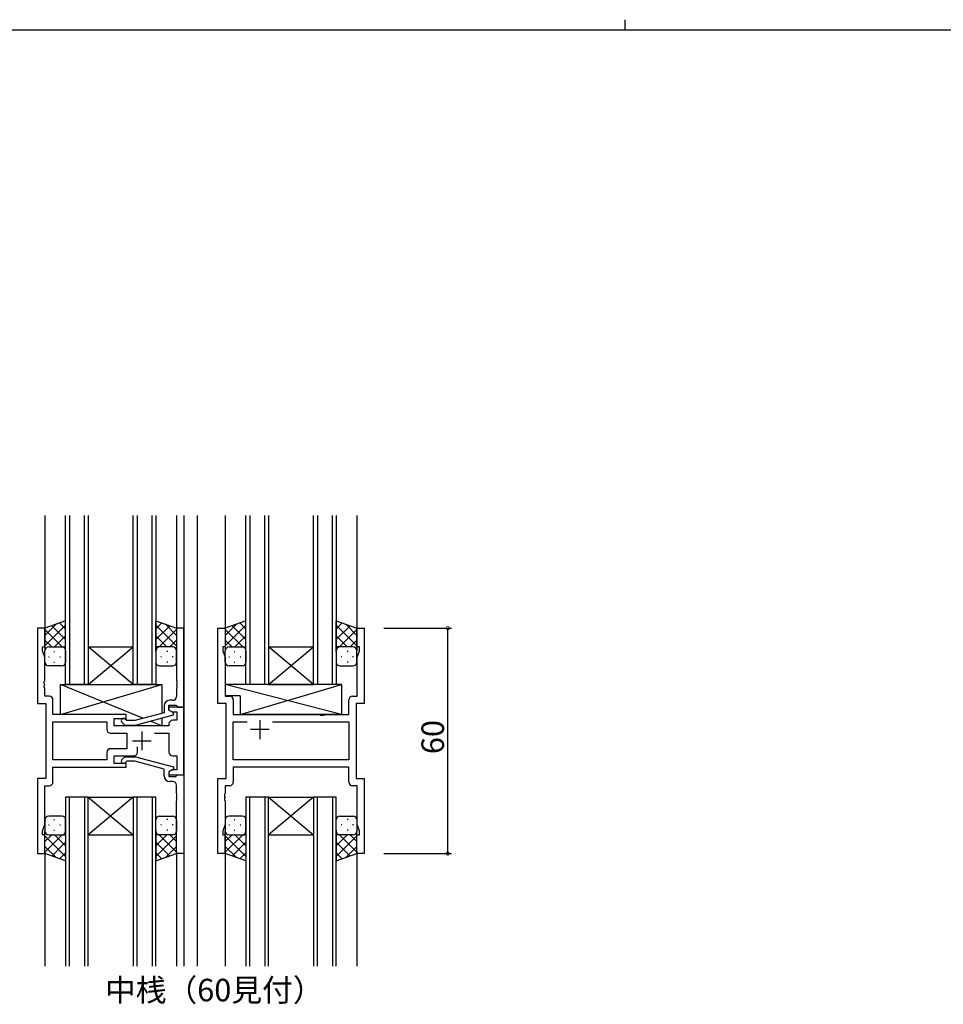
# Model space of a CAD drawing. Extents: x 0 to 793, y 0 to 564.
# Drawn here: x 227 to 473, y 302 to 564 of the extents above; entities that cross this region are included whole.
import ezdxf

# ---------------------------------------------------------------- set-up
doc = ezdxf.new("R2010")
doc.units = 0
for name, color, linetype in [('USER1', 3, 'CONTINUOUS'), ('YKK_11', 7, 'CONTINUOUS'), ('YKK_12', 2, 'CONTINUOUS'), ('YKK_13', 4, 'CONTINUOUS'), ('YKK_D', 6, 'CONTINUOUS'), ('YKK_ZWAK', 7, 'CONTINUOUS')]:
    doc.layers.add(name, color=color, linetype=linetype)
doc.styles.get("Standard").update_dxf_attribs({"font": 'ROMANS.SHX', "bigfont": 'EXTFONT.SHX'})

# ---------------------------------------------------------------- blocks, each defined once
blk = doc.blocks.new('A201')
at = {"layer": 'YKK_ZWAK', "color": 8, "linetype": 'Continuous'}
blk.add_line((296.01, 412), (296.01, 410), dxfattribs=at)
at = {"layer": 'YKK_ZWAK', "color": 254, "linetype": 'Continuous'}
blk.add_line((571, 410), (21, 410), dxfattribs=at)

msp = doc.modelspace()

# ---------------------------------------------------------------- linework, layer by layer
at = {"layer": 'YKK_11', "color": 0, "linetype": 'ByBlock', "lineweight": -2}
for p, q in [((233.47, 402.22), (231.47, 402.22)), ((231.47, 402.22), (231.47, 382.22)), ((233.47, 397.22), (233.47, 402.22)), ((270.47, 402.22), (268.47, 402.22)), ((268.47, 402.22), (268.47, 388.18)), ((270.47, 381.22), (270.47, 402.22)), ((279.47, 382.22), (279.47, 402.22)), ((279.47, 402.22), (281.47, 402.22)), ((281.47, 402.22), (281.47, 397.22)), ((316.47, 397.22), (316.47, 402.22)), ((316.47, 402.22), (318.47, 402.22)), ((318.47, 402.22), (318.47, 382.22)), ((232.77, 396.22), (232.77, 397.22)), ((232.77, 397.22), (233.47, 397.22)), ((233.4, 394.49), (232.77, 396.22)), ((281.47, 397.22), (280.77, 397.22)), ((280.77, 397.22), (280.77, 396.22)), ((280.77, 396.22), (281.4, 394.49)), ((317.17, 397.22), (316.47, 397.22)), ((316.54, 394.49), (317.17, 396.22)), ((317.17, 396.22), (317.17, 397.22)), ((233.4, 388.18), (233.4, 394.49)), ((281.4, 394.49), (281.4, 384.15)), ((316.54, 384.15), (316.54, 394.49)), ((233.28, 388), (233.4, 388.18)), ((233.28, 387.45), (233.28, 388)), ((268.47, 388.18), (268.59, 388)), ((268.59, 388), (268.59, 387.45)), ((233.4, 387.26), (233.28, 387.45)), ((233.28, 387), (233.4, 387.18)), ((233.28, 386.45), (233.28, 387)), ((233.4, 386.26), (233.28, 386.45)), ((233.4, 387.18), (233.4, 387.26)), ((233.4, 384.15), (233.4, 386.26)), ((268.59, 387.45), (268.47, 387.26)), ((268.47, 387.26), (268.47, 387.18)), ((268.47, 387.18), (268.59, 387)), ((268.59, 386.45), (268.47, 386.26)), ((268.47, 386.26), (268.47, 384.02)), ((268.59, 387), (268.59, 386.45)), ((234.6, 384.15), (233.4, 384.15)), ((235.6, 379.22), (235.6, 383.15)), ((267.47, 383.02), (266.67, 383.02)), ((281.4, 384.15), (282.6, 384.15)), ((283.6, 383.15), (283.6, 379.22)), ((314.34, 379.22), (314.34, 383.15)), ((315.34, 384.15), (316.54, 384.15)), ((231.47, 382.22), (233.67, 382.22)), ((233.67, 382.22), (233.67, 362.22)), ((265.17, 381.52), (265.17, 379.7)), ((266.47, 380.42), (266.47, 381.72)), ((266.47, 381.72), (268.27, 381.72)), ((270.47, 381.22), (266.47, 381.22)), ((266.47, 381.22), (266.47, 380.42)), ((267.67, 379.73), (266.47, 380.42)), ((266.47, 380.42), (267.34, 379.92)), ((268.27, 381.72), (268.47, 381.52)), ((268.47, 381.52), (268.77, 381.22)), ((268.77, 381.22), (270.47, 381.22)), ((270.47, 363.22), (270.47, 381.22)), ((281.67, 382.22), (279.47, 382.22)), ((281.67, 362.22), (281.67, 382.22)), ((318.47, 382.22), (316.27, 382.22)), ((316.27, 382.22), (316.27, 362.22)), ((255.07, 379.22), (235.6, 379.22)), ((251.87, 376.22), (251.87, 378.22)), ((251.87, 378.22), (255.07, 378.22)), ((255.22, 377.62), (254.79, 378.05)), ((255.07, 378.22), (255.07, 379.22)), ((257.41, 377.62), (255.22, 377.62)), ((265.17, 379.7), (257.41, 377.62)), ((257.57, 376.42), (267.67, 379.13)), ((267.34, 379.92), (268.54, 379.92)), ((268.54, 377.72), (267.47, 377.72)), ((267.67, 379.13), (267.67, 379.73)), ((268.54, 379.92), (268.54, 377.72)), ((283.6, 379.22), (306.6, 379.22)), ((306.6, 379.22), (306.79, 379.08)), ((306.79, 379.08), (307.75, 379.08)), ((307.75, 379.08), (307.94, 379.22)), ((307.94, 379.22), (314.34, 379.22)), ((235.6, 367.15), (235.6, 377.29)), ((235.6, 377.29), (249.94, 377.29)), ((249.94, 377.29), (249.94, 375.29)), ((266.47, 376.22), (251.87, 376.22)), ((253.95, 377.2), (254.72, 376.42)), ((254.72, 376.42), (257.57, 376.42)), ((266.47, 376.72), (266.47, 376.22)), ((283.6, 367.15), (283.6, 377.29)), ((283.6, 377.29), (287.32, 377.29)), ((294.02, 377.29), (314.34, 377.29)), ((294.02, 377.29), (314.34, 377.29)), ((314.34, 377.29), (314.34, 367.15)), ((250.94, 374.29), (255.27, 374.29)), ((255.27, 374.29), (255.27, 370.15)), ((262.62, 374.29), (266.47, 374.29)), ((266.47, 374.29), (266.47, 369.22)), ((255.27, 370.15), (250.94, 370.15)), ((258.12, 369.22), (258.12, 370.66)), ((249.94, 367.15), (235.6, 367.15)), ((249.94, 367.15), (235.6, 367.15)), ((249.94, 369.15), (249.94, 367.15)), ((251.87, 366.22), (251.87, 368.22)), ((251.87, 368.22), (257.12, 368.22)), ((253.95, 367.25), (254.72, 368.02)), ((254.72, 368.02), (257.57, 368.02)), ((257.57, 368.02), (267.67, 365.31)), ((267.47, 368.22), (268.54, 368.22)), ((268.54, 368.22), (268.54, 364.52)), ((314.34, 367.15), (283.6, 367.15)), ((235.6, 361.29), (235.6, 365.22)), ((235.6, 365.22), (255.07, 365.22)), ((255.07, 366.22), (251.87, 366.22)), ((255.22, 366.82), (254.79, 366.4)), ((255.07, 365.22), (255.07, 366.22)), ((257.41, 366.82), (255.22, 366.82)), ((265.17, 364.74), (257.41, 366.82)), ((265.17, 362.92), (265.17, 364.74)), ((267.67, 364.71), (266.47, 364.02)), ((267.34, 364.52), (266.47, 364.02)), ((268.54, 364.52), (267.34, 364.52)), ((267.67, 365.31), (267.67, 364.71)), ((314.34, 365.22), (283.6, 365.22)), ((283.6, 365.22), (283.6, 361.29)), ((314.34, 361.29), (314.34, 365.22)), ((233.67, 362.22), (231.47, 362.22)), ((231.47, 362.22), (231.47, 342.22)), ((266.47, 364.02), (266.47, 362.72)), ((266.47, 364.02), (266.47, 363.22)), ((266.47, 363.22), (270.47, 363.22)), ((266.47, 362.72), (268.27, 362.72)), ((268.27, 362.72), (268.47, 362.92)), ((268.47, 362.92), (268.77, 363.22)), ((268.77, 363.22), (270.47, 363.22)), ((270.47, 363.22), (270.47, 342.22)), ((279.47, 342.22), (279.47, 362.22)), ((279.47, 362.22), (281.67, 362.22)), ((316.27, 362.22), (318.47, 362.22)), ((318.47, 362.22), (318.47, 342.22)), ((233.4, 349.95), (233.4, 360.29)), ((233.4, 360.29), (234.6, 360.29)), ((267.47, 361.42), (266.67, 361.42)), ((268.47, 358.18), (268.47, 360.42)), ((282.6, 360.29), (281.4, 360.29)), ((281.4, 360.29), (281.4, 358.18)), ((316.54, 360.29), (315.34, 360.29)), ((316.54, 349.95), (316.54, 360.29)), ((268.59, 358), (268.47, 358.18)), ((268.47, 357.26), (268.59, 357.45)), ((268.47, 357.18), (268.47, 357.26)), ((268.59, 357), (268.47, 357.18)), ((268.59, 357.45), (268.59, 358)), ((268.59, 356.45), (268.59, 357)), ((281.4, 358.18), (281.28, 358)), ((281.28, 358), (281.28, 357.45)), ((281.28, 357.45), (281.4, 357.26)), ((281.4, 357.18), (281.28, 357)), ((281.28, 357), (281.28, 356.45)), ((281.4, 357.26), (281.4, 357.18)), ((268.47, 356.26), (268.59, 356.45)), ((268.47, 342.22), (268.47, 356.26)), ((281.28, 356.45), (281.4, 356.26)), ((281.4, 356.26), (281.4, 349.95)), ((232.77, 348.22), (233.4, 349.95)), ((281.4, 349.95), (280.77, 348.22)), ((317.17, 348.22), (316.54, 349.95)), ((232.77, 347.22), (232.77, 348.22)), ((233.47, 347.22), (232.77, 347.22)), ((233.47, 342.22), (233.47, 347.22)), ((280.77, 348.22), (280.77, 347.22)), ((280.77, 347.22), (281.47, 347.22)), ((281.47, 347.22), (281.47, 342.22)), ((316.47, 342.22), (316.47, 347.22)), ((316.47, 347.22), (317.17, 347.22)), ((317.17, 347.22), (317.17, 348.22)), ((231.47, 342.22), (233.47, 342.22)), ((270.47, 342.22), (268.47, 342.22)), ((281.47, 342.22), (279.47, 342.22)), ((318.47, 342.22), (316.47, 342.22))]:
    msp.add_line(p, q, dxfattribs=at)
at = {"layer": 'YKK_11', "color": 2}
for p, q in [((290.67, 377.72), (290.67, 372.72)), ((293.17, 375.22), (288.17, 375.22)), ((256.77, 372.22), (261.77, 372.22)), ((259.27, 374.72), (259.27, 369.72))]:
    msp.add_line(p, q, dxfattribs=at)
at = {"layer": 'YKK_11', "color": 0, "linetype": 'ByBlock', "lineweight": -2}
for centre, radius, start, end in [((234.6, 383.15), 1, 0, 90), ((266.67, 381.52), 1.5, 90, 180), ((267.47, 384.02), 1, 270, 360), ((282.6, 383.15), 1, 0, 90), ((315.34, 383.15), 1, 90, 180), ((254.37, 377.62), 0.6, 45, 225), ((267.47, 376.72), 1, 90, 180), ((250.94, 375.29), 1, 180, 270), ((250.94, 369.15), 1, 90, 180), ((254.37, 366.82), 0.6, 135, 315), ((257.12, 369.22), 1, 270, 360), ((267.47, 369.22), 1, 180, 270), ((266.67, 362.92), 1.5, 180, 270), ((234.6, 361.29), 1, 270, 360), ((267.47, 360.42), 1, 0, 90), ((282.6, 361.29), 1, 270, 360), ((315.34, 361.29), 1, 180, 270)]:
    msp.add_arc(centre, radius, start, end, dxfattribs=at)
at = {"layer": 'YKK_12'}
for p, q in [((233.47, 432.22), (233.47, 401.72)), ((238.97, 387.22), (238.97, 432.22)), ((239.97, 432.22), (239.97, 387.22)), ((243.97, 387.22), (243.97, 432.22)), ((244.97, 432.22), (244.97, 387.22)), ((256.97, 387.22), (256.97, 432.22)), ((257.97, 432.22), (257.97, 387.22)), ((261.97, 387.22), (261.97, 432.22)), ((262.97, 432.22), (262.97, 387.22)), ((268.47, 432.22), (268.47, 401.72)), ((270.47, 432.22), (270.47, 312.22)), ((273.97, 432.22), (273.97, 312.22)), ((281.47, 432.22), (281.47, 401.72)), ((286.97, 387.22), (286.97, 432.22)), ((287.97, 432.22), (287.97, 387.22)), ((291.97, 387.22), (291.97, 432.22)), ((292.97, 432.22), (292.97, 387.22)), ((304.97, 387.22), (304.97, 432.22)), ((305.97, 432.22), (305.97, 387.22)), ((309.97, 387.22), (309.97, 432.22)), ((310.97, 432.22), (310.97, 387.22)), ((316.47, 432.22), (316.47, 401.72)), ((244.97, 397.22), (256.97, 397.22)), ((244.97, 387.22), (256.97, 397.22)), ((256.97, 387.22), (244.97, 397.22)), ((292.97, 397.22), (304.97, 397.22)), ((292.97, 387.22), (304.97, 397.22)), ((304.97, 387.22), (292.97, 397.22)), ((244.97, 387.22), (238.97, 387.22)), ((244.97, 387.22), (256.97, 387.22)), ((262.97, 387.22), (256.97, 387.22)), ((292.97, 387.22), (286.97, 387.22)), ((292.97, 387.22), (304.97, 387.22)), ((310.97, 387.22), (304.97, 387.22)), ((238.97, 357.22), (238.97, 312.22)), ((244.97, 357.22), (238.97, 357.22)), ((239.97, 312.22), (239.97, 357.22)), ((243.97, 357.22), (243.97, 312.22)), ((244.97, 312.22), (244.97, 357.22)), ((244.97, 357.22), (256.97, 357.22)), ((244.97, 357.22), (256.97, 347.22)), ((256.97, 357.22), (244.97, 347.22)), ((256.97, 357.22), (256.97, 312.22)), ((262.97, 357.22), (256.97, 357.22)), ((257.97, 312.22), (257.97, 357.22)), ((261.97, 357.22), (261.97, 312.22)), ((262.97, 312.22), (262.97, 357.22)), ((286.97, 357.22), (286.97, 312.22)), ((292.97, 357.22), (286.97, 357.22)), ((287.97, 312.22), (287.97, 357.22)), ((291.97, 357.22), (291.97, 312.22)), ((292.97, 312.22), (292.97, 357.22)), ((292.97, 357.22), (304.97, 357.22)), ((292.97, 357.22), (304.97, 347.22)), ((304.97, 357.22), (292.97, 347.22)), ((304.97, 357.22), (304.97, 312.22)), ((310.97, 357.22), (304.97, 357.22)), ((305.97, 312.22), (305.97, 357.22)), ((309.97, 357.22), (309.97, 312.22)), ((310.97, 312.22), (310.97, 357.22)), ((244.97, 347.22), (256.97, 347.22)), ((292.97, 347.22), (304.97, 347.22)), ((233.47, 342.72), (233.47, 312.22)), ((268.47, 342.72), (268.47, 312.22)), ((281.47, 342.72), (281.47, 312.22)), ((316.47, 342.72), (316.47, 312.22))]:
    msp.add_line(p, q, dxfattribs=at)
at = {"layer": 'YKK_13'}
for p, q in [((238.97, 404.19), (233.47, 402.22)), ((238.97, 396), (238.97, 404.19)), ((262.97, 396), (262.97, 404.19)), ((262.97, 404.19), (268.47, 402.22)), ((286.97, 404.19), (281.47, 402.22)), ((286.97, 396), (286.97, 404.19)), ((310.97, 396), (310.97, 404.19)), ((310.97, 404.19), (316.47, 402.22)), ((233.47, 400.32), (236.43, 403.28)), ((233.47, 397.49), (238.97, 402.99)), ((233.47, 402.22), (233.47, 396.22)), ((238.09, 397.22), (233.47, 401.84)), ((238.97, 399.17), (235.27, 402.87)), ((238.97, 402), (237.36, 403.61)), ((262.97, 402), (264.58, 403.61)), ((268.47, 397.49), (262.97, 402.99)), ((262.97, 399.17), (266.66, 402.87)), ((263.85, 397.22), (268.47, 401.84)), ((268.47, 400.32), (265.51, 403.28)), ((268.47, 402.22), (268.47, 396.22)), ((281.47, 400.32), (284.43, 403.28)), ((281.47, 397.49), (286.97, 402.99)), ((281.47, 402.22), (281.47, 396.22)), ((286.09, 397.22), (281.47, 401.84)), ((286.97, 399.17), (283.27, 402.87)), ((286.97, 402), (285.36, 403.61)), ((310.97, 402), (312.58, 403.61)), ((316.47, 397.49), (310.97, 402.99)), ((310.97, 399.17), (314.66, 402.87)), ((311.85, 397.22), (316.47, 401.84)), ((316.47, 400.32), (313.51, 403.28)), ((316.47, 402.22), (316.47, 396.22)), ((235.26, 397.22), (233.47, 399.01)), ((236.03, 397.22), (238.97, 400.16)), ((265.91, 397.22), (262.97, 400.16)), ((266.68, 397.22), (268.47, 399.01)), ((283.26, 397.22), (281.47, 399.01)), ((284.03, 397.22), (286.97, 400.16)), ((313.91, 397.22), (310.97, 400.16)), ((314.68, 397.22), (316.47, 399.01)), ((233.47, 393.22), (233.47, 396.22)), ((234.47, 397.22), (238.07, 397.22)), ((234.87, 397.22), (238.97, 397.22)), ((235.8, 396), (236, 396)), ((238.86, 397.22), (238.97, 397.33)), ((238.97, 396.22), (238.97, 393.22)), ((263.08, 397.22), (262.97, 397.33)), ((267.07, 397.22), (262.97, 397.22)), ((262.97, 396.22), (262.97, 393.22)), ((267.47, 397.22), (263.87, 397.22)), ((266.13, 396), (265.93, 396)), ((268.47, 393.22), (268.47, 396.22)), ((281.47, 393.22), (281.47, 396.22)), ((282.47, 397.22), (286.07, 397.22)), ((282.87, 397.22), (286.97, 397.22)), ((283.8, 396), (284, 396)), ((286.86, 397.22), (286.97, 397.33)), ((286.97, 396.22), (286.97, 393.22)), ((311.08, 397.22), (310.97, 397.33)), ((315.07, 397.22), (310.97, 397.22)), ((310.97, 396.22), (310.97, 393.22)), ((315.47, 397.22), (311.87, 397.22)), ((314.13, 396), (313.93, 396)), ((316.47, 393.22), (316.47, 396.22)), ((234.39, 394.59), (234.59, 394.59)), ((235.8, 393.17), (236, 393.17)), ((237.42, 394.59), (237.62, 394.59)), ((264.52, 394.59), (264.32, 394.59)), ((266.13, 393.17), (265.93, 393.17)), ((267.55, 394.59), (267.35, 394.59)), ((282.39, 394.59), (282.59, 394.59)), ((283.8, 393.17), (284, 393.17)), ((285.42, 394.59), (285.62, 394.59)), ((312.52, 394.59), (312.32, 394.59)), ((314.13, 393.17), (313.93, 393.17)), ((315.55, 394.59), (315.35, 394.59)), ((237.97, 392.22), (234.47, 392.22)), ((263.97, 392.22), (267.47, 392.22)), ((285.97, 392.22), (282.47, 392.22)), ((311.97, 392.22), (315.47, 392.22)), ((237.57, 379.22), (237.57, 387.22)), ((237.57, 387.22), (264.57, 387.22)), ((259.66, 378.22), (237.57, 387.22)), ((237.57, 379.22), (264.57, 387.22)), ((264.57, 387.22), (264.57, 379.54)), ((312.39, 387.22), (281.4, 387.22)), ((281.4, 387.22), (281.4, 384.22)), ((312.39, 379.22), (281.4, 387.22)), ((285.39, 379.22), (312.39, 387.22)), ((312.39, 387.22), (312.39, 379.22)), ((285.39, 384.22), (281.4, 384.22)), ((285.39, 384.22), (285.39, 379.22)), ((255.07, 379.22), (237.57, 379.22)), ((255.07, 377.77), (255.07, 379.22)), ((264.57, 376.22), (261.5, 377.47)), ((264.57, 378.3), (264.57, 376.22)), ((312.39, 379.22), (285.39, 379.22)), ((255.07, 376.22), (255.07, 376.42)), ((264.57, 376.22), (255.07, 376.22)), ((233.47, 351.22), (233.47, 348.22)), ((237.97, 352.22), (234.47, 352.22)), ((235.8, 351.27), (236, 351.27)), ((238.97, 348.22), (238.97, 351.22)), ((262.97, 348.22), (262.97, 351.22)), ((263.97, 352.22), (267.47, 352.22)), ((266.13, 351.27), (265.93, 351.27)), ((268.47, 351.22), (268.47, 348.22)), ((281.47, 351.22), (281.47, 348.22)), ((281.47, 351.22), (281.47, 348.22)), ((285.97, 352.22), (282.47, 352.22)), ((285.97, 352.22), (282.47, 352.22)), ((283.8, 351.27), (284, 351.27)), ((283.8, 351.27), (284, 351.27)), ((286.97, 348.22), (286.97, 351.22)), ((286.97, 348.22), (286.97, 351.22)), ((310.97, 348.22), (310.97, 351.22)), ((310.97, 348.22), (310.97, 351.22)), ((311.97, 352.22), (315.47, 352.22)), ((311.97, 352.22), (315.47, 352.22)), ((314.13, 351.27), (313.93, 351.27)), ((314.13, 351.27), (313.93, 351.27)), ((316.47, 351.22), (316.47, 348.22)), ((316.47, 351.22), (316.47, 348.22)), ((234.39, 349.86), (234.59, 349.86)), ((237.42, 349.86), (237.62, 349.86)), ((264.52, 349.86), (264.32, 349.86)), ((267.55, 349.86), (267.35, 349.86)), ((282.39, 349.86), (282.59, 349.86)), ((282.39, 349.86), (282.59, 349.86)), ((285.42, 349.86), (285.62, 349.86)), ((285.42, 349.86), (285.62, 349.86)), ((312.52, 349.86), (312.32, 349.86)), ((312.52, 349.86), (312.32, 349.86)), ((315.55, 349.86), (315.35, 349.86)), ((315.55, 349.86), (315.35, 349.86)), ((233.47, 342.22), (233.47, 348.22)), ((238.09, 347.22), (233.47, 342.6)), ((235.26, 347.22), (233.47, 345.43)), ((233.47, 346.95), (238.97, 341.45)), ((234.47, 347.22), (238.07, 347.22)), ((234.87, 347.22), (238.97, 347.22)), ((235.8, 348.44), (236, 348.44)), ((236.03, 347.22), (238.97, 344.28)), ((238.86, 347.22), (238.97, 347.11)), ((238.97, 348.44), (238.97, 340.26)), ((262.97, 348.44), (262.97, 340.26)), ((263.08, 347.22), (262.97, 347.11)), ((265.91, 347.22), (262.97, 344.28)), ((267.07, 347.22), (262.97, 347.22)), ((268.47, 346.95), (262.97, 341.45)), ((263.85, 347.22), (268.47, 342.6)), ((267.47, 347.22), (263.87, 347.22)), ((266.13, 348.44), (265.93, 348.44)), ((266.68, 347.22), (268.47, 345.43)), ((268.47, 342.22), (268.47, 348.22)), ((281.47, 342.22), (281.47, 348.22)), ((281.47, 342.22), (281.47, 348.22)), ((286.09, 347.22), (281.47, 342.6)), ((283.26, 347.22), (281.47, 345.43)), ((286.09, 347.22), (281.47, 342.6)), ((283.26, 347.22), (281.47, 345.43)), ((281.47, 346.95), (286.97, 341.45)), ((281.47, 346.95), (286.97, 341.45)), ((282.47, 347.22), (286.07, 347.22)), ((282.47, 347.22), (286.07, 347.22)), ((282.87, 347.22), (286.97, 347.22)), ((282.87, 347.22), (286.97, 347.22)), ((283.8, 348.44), (284, 348.44)), ((283.8, 348.44), (284, 348.44)), ((284.03, 347.22), (286.97, 344.28)), ((284.03, 347.22), (286.97, 344.28)), ((286.86, 347.22), (286.97, 347.11)), ((286.86, 347.22), (286.97, 347.11)), ((286.97, 348.44), (286.97, 340.26)), ((286.97, 348.44), (286.97, 340.26)), ((310.97, 348.44), (310.97, 340.26)), ((310.97, 348.44), (310.97, 340.26)), ((311.08, 347.22), (310.97, 347.11)), ((313.91, 347.22), (310.97, 344.28)), ((315.07, 347.22), (310.97, 347.22)), ((311.08, 347.22), (310.97, 347.11)), ((313.91, 347.22), (310.97, 344.28)), ((315.07, 347.22), (310.97, 347.22)), ((316.47, 346.95), (310.97, 341.45)), ((316.47, 346.95), (310.97, 341.45)), ((311.85, 347.22), (316.47, 342.6)), ((311.85, 347.22), (316.47, 342.6)), ((315.47, 347.22), (311.87, 347.22)), ((315.47, 347.22), (311.87, 347.22)), ((314.13, 348.44), (313.93, 348.44)), ((314.13, 348.44), (313.93, 348.44)), ((314.68, 347.22), (316.47, 345.43)), ((314.68, 347.22), (316.47, 345.43)), ((316.47, 342.22), (316.47, 348.22)), ((316.47, 342.22), (316.47, 348.22)), ((233.47, 344.13), (236.43, 341.16)), ((238.97, 345.27), (235.27, 341.58)), ((262.97, 345.27), (266.66, 341.58)), ((268.47, 344.13), (265.51, 341.16)), ((281.47, 344.13), (284.43, 341.16)), ((281.47, 344.13), (284.43, 341.16)), ((286.97, 345.27), (283.27, 341.58)), ((286.97, 345.27), (283.27, 341.58)), ((310.97, 345.27), (314.66, 341.58)), ((310.97, 345.27), (314.66, 341.58)), ((316.47, 344.13), (313.51, 341.16)), ((316.47, 344.13), (313.51, 341.16)), ((238.97, 340.26), (233.47, 342.22)), ((238.97, 342.44), (237.36, 340.83)), ((262.97, 342.44), (264.58, 340.83)), ((262.97, 340.26), (268.47, 342.22)), ((286.97, 340.26), (281.47, 342.22)), ((286.97, 340.26), (281.47, 342.22)), ((286.97, 342.44), (285.36, 340.83)), ((286.97, 342.44), (285.36, 340.83)), ((310.97, 342.44), (312.58, 340.83)), ((310.97, 342.44), (312.58, 340.83)), ((310.97, 340.26), (316.47, 342.22)), ((310.97, 340.26), (316.47, 342.22))]:
    msp.add_line(p, q, dxfattribs=at)
for centre, start, end in [((234.47, 396.22), 90, 180), ((234.47, 396.22), 90, 180), ((237.97, 396.22), 360, 90), ((237.97, 396.22), 360, 90), ((263.97, 396.22), 90, 180), ((263.97, 396.22), 90, 180), ((267.47, 396.22), 0, 90), ((267.47, 396.22), 0, 90), ((282.47, 396.22), 90, 180), ((282.47, 396.22), 90, 180), ((285.97, 396.22), 360, 90), ((285.97, 396.22), 360, 90), ((311.97, 396.22), 90, 180), ((311.97, 396.22), 90, 180), ((315.47, 396.22), 0, 90), ((315.47, 396.22), 0, 90), ((234.47, 393.22), 180, 270), ((237.97, 393.22), 270, 360), ((263.97, 393.22), 180, 270), ((267.47, 393.22), 270, 0), ((282.47, 393.22), 180, 270), ((285.97, 393.22), 270, 360), ((311.97, 393.22), 180, 270), ((315.47, 393.22), 270, 0), ((234.47, 351.22), 90, 180), ((237.97, 351.22), 0, 90), ((263.97, 351.22), 90, 180), ((267.47, 351.22), 360, 90), ((282.47, 351.22), 90, 180), ((282.47, 351.22), 90, 180), ((285.97, 351.22), 0, 90), ((285.97, 351.22), 0, 90), ((311.97, 351.22), 90, 180), ((311.97, 351.22), 90, 180), ((315.47, 351.22), 360, 90), ((315.47, 351.22), 360, 90), ((234.47, 348.22), 180, 270), ((234.47, 348.22), 180, 270), ((237.97, 348.22), 270, 0), ((237.97, 348.22), 270, 0), ((263.97, 348.22), 180, 270), ((263.97, 348.22), 180, 270), ((267.47, 348.22), 270, 360), ((267.47, 348.22), 270, 360), ((282.47, 348.22), 180, 270), ((282.47, 348.22), 180, 270), ((282.47, 348.22), 180, 270), ((282.47, 348.22), 180, 270), ((285.97, 348.22), 270, 0), ((285.97, 348.22), 270, 0), ((285.97, 348.22), 270, 0), ((285.97, 348.22), 270, 0), ((311.97, 348.22), 180, 270), ((311.97, 348.22), 180, 270), ((311.97, 348.22), 180, 270), ((311.97, 348.22), 180, 270), ((315.47, 348.22), 270, 360), ((315.47, 348.22), 270, 360), ((315.47, 348.22), 270, 360), ((315.47, 348.22), 270, 360)]:
    msp.add_arc(centre, 1, start, end, dxfattribs=at)
at = {"layer": 'YKK_D'}
for p, q in [((323.67, 402.22), (341.67, 402.22)), ((340.67, 342.22), (340.67, 402.22)), ((323.67, 342.22), (341.67, 342.22))]:
    msp.add_line(p, q, dxfattribs=at)
at = {"layer": 'YKK_D', "linetype": 'ByBlock', "const_width": 0.85}
for points in [[(340.67, 402.12, 1), (340.67, 402.33, 1)], [(340.67, 342.33, 1), (340.67, 342.12, 1)]]:
    msp.add_lwpolyline(points, format="xyb", close=True, dxfattribs=at)

# ---------------------------------------------------------------- block references
at = {"layer": 'YKK_ZWAK', "xscale": 1.4, "yscale": 1.4, "zscale": 1.4}
msp.add_blockref('A201', (-26.6, -12.6), dxfattribs=at)

# ---------------------------------------------------------------- texts
at = {"layer": 'USER1'}
msp.add_text('中桟（60見付）', height=6, dxfattribs=at).set_placement((249.43, 302.89))
at = {"layer": 'YKK_D'}
msp.add_text('60', height=6, rotation=90, dxfattribs=at).set_placement((339.67, 368.7))

doc.saveas('drawing.dxf')
